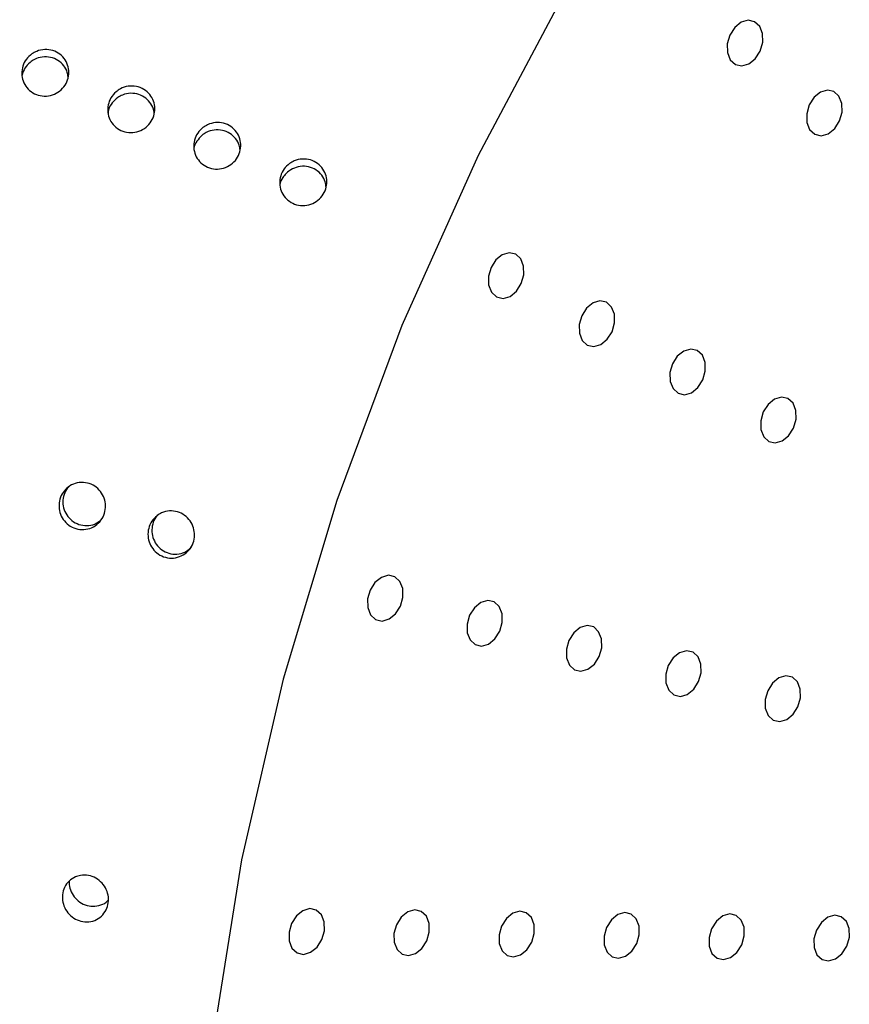
# Model space of a CAD drawing. Units: millimetres. Extents: x 0 to 420, y 0 to 297.
# Drawn here: x 105 to 105, y 69 to 70 of the extents above; entities that cross this region are included whole.
import ezdxf

# ---------------------------------------------------------------- set-up
doc = ezdxf.new("R2010")
doc.units = ezdxf.units.MM
doc.layers.add('SLD-0', color=7, linetype='Continuous')

msp = doc.modelspace()

# ---------------------------------------------------------------- linework, layer by layer
at = {"layer": 'SLD-0', "color": 7, "linetype": 'Continuous', "lineweight": 25}
for p, q in [((105.1636, 70.347), (105.0715, 70.1732)), ((105.3508, 70.3147), (105.344, 70.3091)), ((105.3582, 70.3168), (105.3508, 70.3147)), ((105.3651, 70.3153), (105.3582, 70.3168)), ((105.3705, 70.3103), (105.3651, 70.3153)), ((105.344, 70.3091), (105.3388, 70.3011)), ((105.3735, 70.3026), (105.3705, 70.3103)), ((105.3388, 70.3011), (105.3361, 70.2917)), ((105.371, 70.284), (105.3737, 70.2934)), ((105.3737, 70.2934), (105.3735, 70.3026)), ((105.3361, 70.2917), (105.3363, 70.2825)), ((105.3363, 70.2825), (105.3393, 70.2748)), ((105.3658, 70.276), (105.371, 70.284)), ((105.3393, 70.2748), (105.3447, 70.2698)), ((105.359, 70.2704), (105.3658, 70.276)), ((105.3447, 70.2698), (105.3516, 70.2683)), ((105.3516, 70.2683), (105.359, 70.2704)), ((105.4351, 70.2406), (105.4283, 70.235)), ((105.4425, 70.2427), (105.4351, 70.2406)), ((105.4494, 70.2412), (105.4425, 70.2427)), ((105.4548, 70.2362), (105.4494, 70.2412)), ((105.4283, 70.235), (105.4232, 70.227)), ((105.4578, 70.2285), (105.4548, 70.2362)), ((105.4232, 70.227), (105.4205, 70.2176)), ((105.458, 70.2193), (105.4578, 70.2285)), ((105.4205, 70.2176), (105.4206, 70.2084)), ((105.4502, 70.2018), (105.4553, 70.2099)), ((105.4553, 70.2099), (105.458, 70.2193)), ((105.4206, 70.2084), (105.4236, 70.2007)), ((105.4236, 70.2007), (105.429, 70.1957)), ((105.4434, 70.1963), (105.4502, 70.2018)), ((105.429, 70.1957), (105.4359, 70.1941)), ((105.4359, 70.1941), (105.4434, 70.1963)), ((105.0715, 70.1732), (104.9904, 69.9926)), ((105.0969, 70.0678), (105.0902, 70.0623)), ((105.1044, 70.0699), (105.0969, 70.0678)), ((105.1113, 70.0684), (105.1044, 70.0699)), ((105.1167, 70.0634), (105.1113, 70.0684)), ((105.1197, 70.0557), (105.1167, 70.0634)), ((105.085, 70.0542), (105.0823, 70.0448)), ((105.0902, 70.0623), (105.085, 70.0542)), ((105.1198, 70.0465), (105.1197, 70.0557)), ((105.0823, 70.0448), (105.0825, 70.0356)), ((105.1172, 70.0371), (105.1198, 70.0465)), ((105.0825, 70.0356), (105.0855, 70.0279)), ((105.112, 70.0291), (105.1172, 70.0371)), ((105.0855, 70.0279), (105.0909, 70.0229)), ((105.0909, 70.0229), (105.0978, 70.0214)), ((105.0978, 70.0214), (105.1052, 70.0235)), ((105.1052, 70.0235), (105.112, 70.0291)), ((105.1866, 70.0111), (105.1815, 70.003)), ((105.1934, 70.0166), (105.1866, 70.0111)), ((105.2008, 70.0188), (105.1934, 70.0166)), ((105.2077, 70.0172), (105.2008, 70.0188)), ((105.2131, 70.0122), (105.2077, 70.0172)), ((105.2161, 70.0045), (105.2131, 70.0122)), ((105.1815, 70.003), (105.1788, 69.9937)), ((105.2163, 69.9953), (105.2161, 70.0045)), ((104.9904, 69.9926), (104.9211, 69.8067)), ((105.1788, 69.9937), (105.1789, 69.9844)), ((105.2136, 69.986), (105.2163, 69.9953)), ((105.1789, 69.9844), (105.1819, 69.9767)), ((105.2085, 69.9779), (105.2136, 69.986)), ((105.1819, 69.9767), (105.1873, 69.9717)), ((105.1873, 69.9717), (105.1942, 69.9702)), ((105.1942, 69.9702), (105.2017, 69.9724)), ((105.2017, 69.9724), (105.2085, 69.9779)), ((105.283, 69.9599), (105.2779, 69.9518)), ((105.2898, 69.9654), (105.283, 69.9599)), ((105.2973, 69.9676), (105.2898, 69.9654)), ((105.3042, 69.9661), (105.2973, 69.9676)), ((105.3096, 69.9611), (105.3042, 69.9661)), ((105.3126, 69.9534), (105.3096, 69.9611)), ((105.2779, 69.9518), (105.2752, 69.9425)), ((105.3127, 69.9441), (105.3126, 69.9534)), ((105.2752, 69.9425), (105.2754, 69.9332)), ((105.31, 69.9348), (105.3127, 69.9441)), ((105.2754, 69.9332), (105.2784, 69.9255)), ((105.2981, 69.9212), (105.3049, 69.9267)), ((105.3049, 69.9267), (105.31, 69.9348)), ((105.2784, 69.9255), (105.2838, 69.9206)), ((105.2838, 69.9206), (105.2907, 69.919)), ((105.2907, 69.919), (105.2981, 69.9212)), ((105.3937, 69.9164), (105.3863, 69.9142)), ((105.4006, 69.9149), (105.3937, 69.9164)), ((105.3795, 69.9087), (105.3743, 69.9007)), ((105.3863, 69.9142), (105.3795, 69.9087)), ((105.406, 69.9099), (105.4006, 69.9149)), ((105.409, 69.9022), (105.406, 69.9099)), ((105.3743, 69.9007), (105.3716, 69.8913)), ((105.4092, 69.8929), (105.409, 69.9022)), ((105.3716, 69.8913), (105.3718, 69.8821)), ((105.4065, 69.8836), (105.4092, 69.8929)), ((105.3718, 69.8821), (105.3748, 69.8744)), ((105.3748, 69.8744), (105.3802, 69.8694)), ((105.3945, 69.87), (105.4013, 69.8755)), ((105.4013, 69.8755), (105.4065, 69.8836)), ((105.3802, 69.8694), (105.3871, 69.8678)), ((105.3871, 69.8678), (105.3945, 69.87)), ((104.9211, 69.8067), (104.8642, 69.6169)), ((104.9617, 69.7195), (104.9566, 69.7114)), ((104.9685, 69.725), (104.9617, 69.7195)), ((104.9759, 69.7272), (104.9685, 69.725)), ((104.9829, 69.7257), (104.9759, 69.7272)), ((104.9882, 69.7207), (104.9829, 69.7257)), ((104.9912, 69.713), (104.9882, 69.7207)), ((104.9566, 69.7114), (104.9539, 69.7021)), ((104.9914, 69.7037), (104.9912, 69.713)), ((104.9539, 69.7021), (104.9541, 69.6929)), ((104.9887, 69.6944), (104.9914, 69.7037)), ((105.0741, 69.6983), (105.0673, 69.6928)), ((105.0815, 69.7005), (105.0741, 69.6983)), ((105.0885, 69.699), (105.0815, 69.7005)), ((105.0938, 69.694), (105.0885, 69.699)), ((104.9541, 69.6929), (104.9571, 69.6852)), ((104.9768, 69.6808), (104.9836, 69.6863)), ((104.9836, 69.6863), (104.9887, 69.6944)), ((105.0673, 69.6928), (105.0622, 69.6847)), ((105.0968, 69.6863), (105.0938, 69.694)), ((105.097, 69.677), (105.0968, 69.6863)), ((104.9571, 69.6852), (104.9624, 69.6802)), ((104.9624, 69.6802), (104.9694, 69.6786)), ((104.9694, 69.6786), (104.9768, 69.6808)), ((105.0622, 69.6847), (105.0595, 69.6754)), ((105.0943, 69.6677), (105.097, 69.677)), ((105.0595, 69.6754), (105.0597, 69.6662)), ((105.0597, 69.6662), (105.0627, 69.6585)), ((105.0892, 69.6596), (105.0943, 69.6677)), ((105.1729, 69.6661), (105.1678, 69.658)), ((105.1797, 69.6716), (105.1729, 69.6661)), ((105.1871, 69.6738), (105.1797, 69.6716)), ((105.1941, 69.6723), (105.1871, 69.6738)), ((105.1994, 69.6673), (105.1941, 69.6723)), ((105.2024, 69.6596), (105.1994, 69.6673)), ((105.0627, 69.6585), (105.068, 69.6535)), ((105.0824, 69.6541), (105.0892, 69.6596)), ((105.1678, 69.658), (105.1651, 69.6487)), ((105.2026, 69.6503), (105.2024, 69.6596)), ((105.068, 69.6535), (105.075, 69.6519)), ((105.075, 69.6519), (105.0824, 69.6541)), ((105.1651, 69.6487), (105.1653, 69.6395)), ((105.1999, 69.641), (105.2026, 69.6503)), ((105.2853, 69.6449), (105.2785, 69.6394)), ((105.2928, 69.6471), (105.2853, 69.6449)), ((105.2997, 69.6456), (105.2928, 69.6471)), ((105.3051, 69.6406), (105.2997, 69.6456)), ((105.1653, 69.6395), (105.1683, 69.6318)), ((105.1948, 69.6329), (105.1999, 69.641)), ((105.2785, 69.6394), (105.2734, 69.6313)), ((105.3081, 69.6329), (105.3051, 69.6406)), ((105.1683, 69.6318), (105.1737, 69.6268)), ((105.1737, 69.6268), (105.1806, 69.6252)), ((105.1806, 69.6252), (105.188, 69.6274)), ((105.188, 69.6274), (105.1948, 69.6329)), ((105.2734, 69.6313), (105.2707, 69.622)), ((105.3055, 69.6143), (105.3082, 69.6236)), ((105.3082, 69.6236), (105.3081, 69.6329)), ((104.8642, 69.6169), (104.82, 69.4248)), ((105.2707, 69.622), (105.2709, 69.6128)), ((105.2709, 69.6128), (105.2739, 69.6051)), ((105.3004, 69.6062), (105.3055, 69.6143)), ((105.3841, 69.6127), (105.379, 69.6046)), ((105.3909, 69.6182), (105.3841, 69.6127)), ((105.3984, 69.6204), (105.3909, 69.6182)), ((105.4053, 69.6189), (105.3984, 69.6204)), ((105.4107, 69.6139), (105.4053, 69.6189)), ((105.4137, 69.6062), (105.4107, 69.6139)), ((105.2739, 69.6051), (105.2793, 69.6001)), ((105.2936, 69.6007), (105.3004, 69.6062)), ((105.379, 69.6046), (105.3763, 69.5953)), ((105.4138, 69.5969), (105.4137, 69.6062)), ((105.2793, 69.6001), (105.2862, 69.5985)), ((105.2862, 69.5985), (105.2936, 69.6007)), ((105.3763, 69.5953), (105.3765, 69.5861)), ((105.4112, 69.5876), (105.4138, 69.5969)), ((105.3765, 69.5861), (105.3795, 69.5784)), ((105.406, 69.5795), (105.4112, 69.5876)), ((105.3795, 69.5784), (105.3849, 69.5734)), ((105.3849, 69.5734), (105.3918, 69.5718)), ((105.3918, 69.5718), (105.3992, 69.574)), ((105.3992, 69.574), (105.406, 69.5795)), ((104.82, 69.4248), (104.7889, 69.232)), ((104.8924, 69.3731), (104.885, 69.3709)), ((104.8993, 69.3715), (104.8924, 69.3731)), ((104.8782, 69.3654), (104.873, 69.3573)), ((104.885, 69.3709), (104.8782, 69.3654)), ((104.9047, 69.3666), (104.8993, 69.3715)), ((104.9077, 69.3589), (104.9047, 69.3666)), ((104.9897, 69.364), (104.9846, 69.3559)), ((104.9965, 69.3695), (104.9897, 69.364)), ((105.004, 69.3717), (104.9965, 69.3695)), ((105.0109, 69.3701), (105.004, 69.3717)), ((105.0163, 69.3651), (105.0109, 69.3701)), ((105.0193, 69.3574), (105.0163, 69.3651)), ((105.1013, 69.3626), (105.0962, 69.3545)), ((105.1081, 69.3681), (105.1013, 69.3626)), ((105.1156, 69.3703), (105.1081, 69.3681)), ((105.1225, 69.3687), (105.1156, 69.3703)), ((105.1279, 69.3637), (105.1225, 69.3687)), ((105.1309, 69.356), (105.1279, 69.3637)), ((105.2197, 69.3667), (105.2129, 69.3612)), ((105.2271, 69.3689), (105.2197, 69.3667)), ((105.2341, 69.3673), (105.2271, 69.3689)), ((105.2394, 69.3623), (105.2341, 69.3673)), ((105.2424, 69.3546), (105.2394, 69.3623)), ((105.3313, 69.3653), (105.3245, 69.3598)), ((105.3387, 69.3675), (105.3313, 69.3653)), ((105.3456, 69.3659), (105.3387, 69.3675)), ((105.351, 69.3609), (105.3456, 69.3659)), ((105.4429, 69.3639), (105.4361, 69.3584)), ((105.4503, 69.3661), (105.4429, 69.3639)), ((105.4572, 69.3645), (105.4503, 69.3661)), ((105.4626, 69.3595), (105.4572, 69.3645)), ((104.873, 69.3573), (104.8704, 69.348)), ((104.9079, 69.3496), (104.9077, 69.3589)), ((104.9846, 69.3559), (104.9819, 69.3466)), ((105.0194, 69.3482), (105.0193, 69.3574)), ((105.0962, 69.3545), (105.0935, 69.3452)), ((105.131, 69.3468), (105.1309, 69.356)), ((105.2078, 69.3531), (105.2051, 69.3438)), ((105.2129, 69.3612), (105.2078, 69.3531)), ((105.2426, 69.3454), (105.2424, 69.3546)), ((105.3194, 69.3517), (105.3167, 69.3423)), ((105.3245, 69.3598), (105.3194, 69.3517)), ((105.354, 69.3532), (105.351, 69.3609)), ((105.3542, 69.344), (105.354, 69.3532)), ((105.4361, 69.3584), (105.4309, 69.3503)), ((105.4656, 69.3518), (105.4626, 69.3595)), ((105.4658, 69.3426), (105.4656, 69.3518)), ((104.8704, 69.348), (104.8705, 69.3387)), ((104.9052, 69.3403), (104.9079, 69.3496)), ((104.9819, 69.3466), (104.9821, 69.3373)), ((105.0168, 69.3389), (105.0194, 69.3482)), ((105.0935, 69.3452), (105.0937, 69.3359)), ((105.1283, 69.3375), (105.131, 69.3468)), ((105.2051, 69.3438), (105.2053, 69.3345)), ((105.2399, 69.336), (105.2426, 69.3454)), ((105.3167, 69.3423), (105.3168, 69.3331)), ((105.3515, 69.3346), (105.3542, 69.344)), ((105.4309, 69.3503), (105.4282, 69.3409)), ((105.4282, 69.3409), (105.4284, 69.3317)), ((105.4631, 69.3332), (105.4658, 69.3426)), ((104.8705, 69.3387), (104.8735, 69.331)), ((104.8735, 69.331), (104.8789, 69.326)), ((104.8933, 69.3267), (104.9001, 69.3322)), ((104.9001, 69.3322), (104.9052, 69.3403)), ((104.9821, 69.3373), (104.9851, 69.3296)), ((105.0048, 69.3253), (105.0116, 69.3308)), ((105.0116, 69.3308), (105.0168, 69.3389)), ((105.0937, 69.3359), (105.0967, 69.3282)), ((105.1232, 69.3294), (105.1283, 69.3375)), ((105.2053, 69.3345), (105.2083, 69.3268)), ((105.2348, 69.328), (105.2399, 69.336)), ((105.3168, 69.3331), (105.3198, 69.3254)), ((105.3464, 69.3266), (105.3515, 69.3346)), ((105.4284, 69.3317), (105.4314, 69.324)), ((105.4579, 69.3252), (105.4631, 69.3332)), ((104.8789, 69.326), (104.8858, 69.3245)), ((104.8858, 69.3245), (104.8933, 69.3267)), ((104.9851, 69.3296), (104.9905, 69.3246)), ((104.9905, 69.3246), (104.9974, 69.3231)), ((104.9974, 69.3231), (105.0048, 69.3253)), ((105.0967, 69.3282), (105.1021, 69.3232)), ((105.1021, 69.3232), (105.109, 69.3217)), ((105.109, 69.3217), (105.1164, 69.3239)), ((105.1164, 69.3239), (105.1232, 69.3294)), ((105.2083, 69.3268), (105.2136, 69.3218)), ((105.2136, 69.3218), (105.2206, 69.3203)), ((105.2206, 69.3203), (105.228, 69.3225)), ((105.228, 69.3225), (105.2348, 69.328)), ((105.3198, 69.3254), (105.3252, 69.3204)), ((105.3252, 69.3204), (105.3321, 69.3189)), ((105.3321, 69.3189), (105.3396, 69.3211)), ((105.3396, 69.3211), (105.3464, 69.3266)), ((105.4314, 69.324), (105.4368, 69.319)), ((105.4511, 69.3196), (105.4579, 69.3252)), ((105.4368, 69.319), (105.4437, 69.3175)), ((105.4437, 69.3175), (105.4511, 69.3196))]:
    msp.add_line(p, q, dxfattribs=at)
at = {"layer": 'SLD-0', "color": 7, "linetype": 'Continuous', "lineweight": 18}
for points, knots in [([(105.2957, 72.8051), (105.1209, 72.7137), (104.9528, 72.6017), (104.7508, 72.4361), (104.7108, 72.4017), (104.6317, 72.3303), (104.5925, 72.2932), (104.4764, 72.1783), (104.4022, 72.0977), (104.1882, 71.8446), (104.0573, 71.6608), (103.9084, 71.412), (103.8795, 71.3614), (103.8236, 71.2592), (103.7966, 71.2076), (103.7184, 71.0508), (103.67, 70.944), (103.5806, 70.7258), (103.5403, 70.6159), (103.468, 70.3947), (103.436, 70.2834), (103.3801, 70.0596), (103.3562, 69.947), (103.3266, 69.777), (103.3178, 69.7201), (103.3024, 69.6072), (103.2958, 69.551), (103.2792, 69.3835), (103.2725, 69.2731), (103.2674, 69.0546), (103.269, 68.9466), (103.278, 68.7865), (103.2821, 68.7334), (103.2925, 68.628), (103.2987, 68.576), (103.3207, 68.4218), (103.3396, 68.3217), (103.3629, 68.2242)], [0, 0, 0, 0, 0.125, 0.125, 0.15625, 0.15625, 0.1875, 0.1875, 0.25, 0.25, 0.375, 0.375, 0.40625, 0.40625, 0.4375, 0.4375, 0.5, 0.5, 0.5625, 0.5625, 0.625, 0.625, 0.6875, 0.6875, 0.71875, 0.71875, 0.75, 0.75, 0.8125, 0.8125, 0.875, 0.875, 0.90625, 0.90625, 0.9375, 0.9375, 1, 1, 1, 1]), ([(103.427, 68.2968), (103.4042, 68.3903), (103.3857, 68.4864), (103.3641, 68.6343), (103.358, 68.6842), (103.3477, 68.7854), (103.3437, 68.8364), (103.3347, 68.9903), (103.3329, 69.0942), (103.3375, 69.3044), (103.3439, 69.4107), (103.3598, 69.5721), (103.3662, 69.6262), (103.381, 69.7351), (103.3896, 69.79), (103.4182, 69.9538), (103.4413, 70.0624), (103.4954, 70.2782), (103.5263, 70.3855), (103.5963, 70.5987), (103.6353, 70.7047), (103.7216, 70.915), (103.7684, 71.018), (103.844, 71.1691), (103.87, 71.2189), (103.924, 71.3174), (103.952, 71.3662), (104.0957, 71.6062), (104.222, 71.7836), (104.4286, 72.0284), (104.5003, 72.1064), (104.6123, 72.2177), (104.6501, 72.2536), (104.7265, 72.3228), (104.7651, 72.3562), (104.8821, 72.4525), (104.9617, 72.5118), (105.0835, 72.5933), (105.145, 72.6321), (105.2073, 72.6681), (105.2491, 72.6915), (105.2702, 72.7029), (105.2912, 72.7139)], [0, 0, 0, 0, 0.0625, 0.0625, 0.09375, 0.09375, 0.125, 0.125, 0.1875, 0.1875, 0.25, 0.25, 0.28125, 0.28125, 0.3125, 0.3125, 0.375, 0.375, 0.4375, 0.4375, 0.5, 0.5, 0.5625, 0.5625, 0.59375, 0.59375, 0.625, 0.625, 0.75, 0.75, 0.8125, 0.8125, 0.84375, 0.84375, 0.875, 0.875, 0.9375, 0.9375, 0.96875, 0.984375, 0.984375, 1, 1, 1, 1]), ([(105.2107, 72.4504), (105.056, 72.3682), (104.9059, 72.2708), (104.725, 72.1269), (104.6891, 72.0969), (104.6183, 72.0349), (104.5835, 72.003), (104.481, 71.9044), (104.4152, 71.8349), (104.2885, 71.6883), (104.2276, 71.6113), (104.1401, 71.4898), (104.1116, 71.4483), (104.0559, 71.3634), (104.029, 71.3204), (103.8987, 71.1025), (103.8087, 70.9193), (103.7123, 70.6802), (103.6938, 70.6319), (103.6586, 70.5342), (103.6418, 70.4851), (103.5944, 70.3377), (103.5664, 70.239), (103.4928, 69.9419), (103.4572, 69.7424), (103.429, 69.4913), (103.4242, 69.441), (103.4163, 69.341), (103.4131, 69.2911), (103.4063, 69.1421), (103.4051, 69.0436), (103.4096, 68.848), (103.4153, 68.7507), (103.4341, 68.5594), (103.4471, 68.4653), (103.4642, 68.3731)], [0, 0, 0, 0, 0.125, 0.125, 0.15625, 0.15625, 0.1875, 0.1875, 0.25, 0.25, 0.3125, 0.3125, 0.34375, 0.34375, 0.375, 0.375, 0.5, 0.5, 0.53125, 0.53125, 0.5625, 0.5625, 0.625, 0.625, 0.75, 0.75, 0.78125, 0.78125, 0.8125, 0.8125, 0.875, 0.875, 0.9375, 0.9375, 1, 1, 1, 1]), ([(103.5403, 68.4362), (103.532, 68.4804), (103.5246, 68.525), (103.5119, 68.6147), (103.5064, 68.6599), (103.4927, 68.7962), (103.487, 68.888), (103.4823, 69.0738), (103.4832, 69.1676), (103.4894, 69.3098), (103.4923, 69.3575), (103.4997, 69.4533), (103.5042, 69.5015), (103.5309, 69.7425), (103.5647, 69.9339), (103.6349, 70.2189), (103.6615, 70.3135), (103.7067, 70.4549), (103.7227, 70.502), (103.7563, 70.5958), (103.7739, 70.6422), (103.8659, 70.8718), (103.9519, 71.0479), (104.0762, 71.2575), (104.102, 71.2988), (104.1552, 71.3805), (104.1825, 71.4205), (104.2662, 71.5376), (104.3245, 71.612), (104.4459, 71.7535), (104.509, 71.8206), (104.6074, 71.916), (104.6407, 71.9469), (104.7087, 72.0068), (104.7432, 72.0358), (104.9168, 72.175), (105.0609, 72.269), (105.2093, 72.3481)], [0, 0, 0, 0, 0.03125, 0.03125, 0.0625, 0.0625, 0.125, 0.125, 0.1875, 0.1875, 0.21875, 0.21875, 0.25, 0.25, 0.375, 0.375, 0.4375, 0.4375, 0.46875, 0.46875, 0.5, 0.5, 0.625, 0.625, 0.65625, 0.65625, 0.6875, 0.6875, 0.75, 0.75, 0.8125, 0.8125, 0.84375, 0.84375, 0.875, 0.875, 1, 1, 1, 1])]:
    msp.add_open_spline(points, degree=3, knots=knots, dxfattribs=at)
at = {"layer": 'SLD-0', "color": 7, "linetype": 'Continuous', "lineweight": 25}
for points, knots in [([(104.623, 70.2393), (104.6255, 70.2407), (104.63, 70.2442), (104.6347, 70.2513), (104.6367, 70.2594), (104.6361, 70.2675), (104.6328, 70.275), (104.6271, 70.2811), (104.6195, 70.2851), (104.6108, 70.2862), (104.603, 70.2846), (104.5988, 70.2821), (104.5971, 70.2811)], [0.4809309, 0.4809309, 0.4809309, 0.4809309, 0.5351242, 0.5873869, 0.6384273, 0.6894641, 0.7416488, 0.7956292, 0.8512965, 0.9077828, 0.9638198, 1, 1, 1, 1]), ([(104.5971, 70.2811), (104.595, 70.2793), (104.5908, 70.2758), (104.5871, 70.2682), (104.5859, 70.2601), (104.5874, 70.2521), (104.5915, 70.2449), (104.5978, 70.2394), (104.6059, 70.2363), (104.6147, 70.236), (104.6204, 70.2379), (104.623, 70.2393)], [0, 0, 0, 0, 0.0515637, 0.1031522, 0.1542756, 0.2057165, 0.25837, 0.3127022, 0.3685459, 0.4250473, 0.4809309, 0.4809309, 0.4809309, 0.4809309]), ([(104.5951, 70.2721), (104.5931, 70.2702), (104.5892, 70.2663), (104.5875, 70.2611), (104.5866, 70.2585)], [0, 0, 0, 0, 0.502332, 1, 1, 1, 1]), ([(104.6355, 70.2565), (104.6354, 70.2582), (104.6349, 70.2626), (104.6311, 70.2689), (104.625, 70.2746), (104.617, 70.2779), (104.6082, 70.2783), (104.6006, 70.276), (104.5966, 70.2732), (104.5951, 70.2721)], [0, 0, 0, 0, 0.094939, 0.248095, 0.406629, 0.569633, 0.734139, 0.896438, 1, 1, 1, 1]), ([(104.6865, 70.2408), (104.6845, 70.2388), (104.6807, 70.2348), (104.6778, 70.227), (104.6774, 70.2188), (104.6797, 70.211), (104.6846, 70.2042), (104.6915, 70.1994), (104.6999, 70.1971), (104.7088, 70.1978), (104.7142, 70.2003), (104.7167, 70.202)], [0, 0, 0, 0, 0.0513403, 0.1026963, 0.15381, 0.2055477, 0.2586975, 0.3135474, 0.3697136, 0.4261662, 0.4816138, 0.4816138, 0.4816138, 0.4816138]), ([(104.7167, 70.202), (104.719, 70.2036), (104.7231, 70.2075), (104.727, 70.215), (104.7282, 70.2232), (104.7267, 70.2312), (104.7226, 70.2383), (104.7163, 70.2438), (104.7082, 70.247), (104.6994, 70.2472), (104.6918, 70.2448), (104.688, 70.2419), (104.6865, 70.2408)], [0.4816138, 0.4816138, 0.4816138, 0.4816138, 0.5351876, 0.5869591, 0.6378582, 0.6891429, 0.7418483, 0.7964046, 0.8524505, 0.9089357, 0.9645919, 1, 1, 1, 1]), ([(104.6884, 70.2348), (104.6863, 70.233), (104.6821, 70.2295), (104.6786, 70.2234), (104.6782, 70.2195), (104.678, 70.2183)], [0, 0, 0, 0, 0.409981, 0.820165, 1, 1, 1, 1]), ([(104.7269, 70.2176), (104.7269, 70.2186), (104.7268, 70.2223), (104.7238, 70.2282), (104.7183, 70.2344), (104.7107, 70.2385), (104.7021, 70.2397), (104.6942, 70.2382), (104.69, 70.2357), (104.6884, 70.2348)], [0, 0, 0, 0, 0.057359, 0.215639, 0.379358, 0.548253, 0.719735, 0.88996, 1, 1, 1, 1]), ([(104.7789, 70.2029), (104.7769, 70.201), (104.7728, 70.1972), (104.7695, 70.1896), (104.7687, 70.1814), (104.7706, 70.1734), (104.775, 70.1665), (104.7816, 70.1613), (104.7899, 70.1585), (104.7987, 70.1588), (104.8043, 70.1609), (104.8068, 70.1624)], [0, 0, 0, 0, 0.051449, 0.1029186, 0.1540283, 0.2056008, 0.2584821, 0.3130574, 0.3690614, 0.4255564, 0.4812511, 0.4812511, 0.4812511, 0.4812511]), ([(104.8183, 70.179), (104.8181, 70.1807), (104.8176, 70.1852), (104.8138, 70.1915), (104.8076, 70.1971), (104.7996, 70.2004), (104.7908, 70.2007), (104.7832, 70.1985), (104.7793, 70.1956), (104.7777, 70.1945)], [0, 0, 0, 0, 0.096161, 0.2492, 0.407627, 0.570479, 0.73475, 0.896742, 1, 1, 1, 1]), ([(104.8068, 70.1624), (104.8093, 70.1639), (104.8136, 70.1676), (104.8179, 70.175), (104.8195, 70.1831), (104.8185, 70.1911), (104.8148, 70.1985), (104.8088, 70.2043), (104.801, 70.2079), (104.7922, 70.2086), (104.7845, 70.2066), (104.7805, 70.2039), (104.7789, 70.2029)], [0.4812511, 0.4812511, 0.4812511, 0.4812511, 0.5351571, 0.5871776, 0.6381322, 0.6892689, 0.741692, 0.7959498, 0.851811, 0.9083133, 0.9641795, 1, 1, 1, 1]), ([(104.7777, 70.1945), (104.7759, 70.1925), (104.7721, 70.1886), (104.7695, 70.1834), (104.7693, 70.1807), (104.7693, 70.1807)], [0, 0, 0, 0, 0.496883, 0.993931, 1, 1, 1, 1]), ([(104.8975, 70.1233), (104.9, 70.1247), (104.9044, 70.1283), (104.909, 70.1355), (104.9109, 70.1435), (104.9101, 70.1516), (104.9067, 70.1591), (104.9009, 70.1651), (104.8932, 70.1689), (104.8844, 70.1699), (104.8767, 70.1682), (104.8725, 70.1656), (104.8709, 70.1646)], [0.4810451, 0.4810451, 0.4810451, 0.4810451, 0.5351498, 0.5873304, 0.6383339, 0.6893955, 0.7416569, 0.7957341, 0.8514736, 0.9079695, 0.9639477, 1, 1, 1, 1]), ([(104.8709, 70.1646), (104.8688, 70.1628), (104.8647, 70.1592), (104.8611, 70.1516), (104.86, 70.1435), (104.8616, 70.1354), (104.8658, 70.1283), (104.8723, 70.1229), (104.8804, 70.1199), (104.8892, 70.1199), (104.8949, 70.1218), (104.8975, 70.1233)], [0, 0, 0, 0, 0.0515273, 0.1030779, 0.1541999, 0.205686, 0.2584122, 0.3128193, 0.3687126, 0.4252153, 0.4810451, 0.4810451, 0.4810451, 0.4810451]), ([(104.9096, 70.1402), (104.9095, 70.1419), (104.909, 70.1463), (104.9053, 70.1526), (104.8992, 70.1583), (104.8912, 70.1616), (104.8823, 70.162), (104.8739, 70.1594), (104.8676, 70.1549), (104.8649, 70.1512), (104.8639, 70.1497)], [0, 0, 0, 0, 0.081255, 0.214644, 0.352733, 0.494727, 0.638035, 0.779425, 0.916655, 1, 1, 1, 1]), ([(104.8639, 70.1497), (104.8624, 70.1473), (104.8609, 70.1449), (104.8607, 70.1422), (104.8607, 70.1421)], [0, 0, 0, 0, 0.985876, 1, 1, 1, 1]), ([(104.6661, 69.7811), (104.6683, 69.7829), (104.672, 69.7871), (104.6752, 69.7949), (104.6757, 69.8032), (104.6735, 69.8112), (104.6689, 69.8182), (104.6622, 69.8234), (104.654, 69.8261), (104.6453, 69.8258), (104.638, 69.823), (104.6344, 69.8198), (104.633, 69.8186)], [0.4813708, 0.4813708, 0.4813708, 0.4813708, 0.5351678, 0.587103, 0.6380346, 0.6892162, 0.7417312, 0.7960892, 0.8520152, 0.9085157, 0.9643146, 1, 1, 1, 1]), ([(104.633, 69.8186), (104.6313, 69.8164), (104.6279, 69.8122), (104.6257, 69.8041), (104.626, 69.7958), (104.629, 69.788), (104.6343, 69.7815), (104.6416, 69.7771), (104.65, 69.7753), (104.6587, 69.7765), (104.6639, 69.7793), (104.6661, 69.7811)], [0, 0, 0, 0, 0.0514107, 0.1028405, 0.1539491, 0.2055741, 0.2585425, 0.3132085, 0.3692685, 0.4257539, 0.4813708, 0.4813708, 0.4813708, 0.4813708]), ([(104.6363, 69.8218), (104.6347, 69.8196), (104.6315, 69.8152), (104.6297, 69.807), (104.6304, 69.7987), (104.6338, 69.7911), (104.6395, 69.7849), (104.647, 69.7808), (104.6555, 69.7795), (104.6636, 69.7809), (104.6679, 69.7839), (104.6698, 69.7852)], [0, 0, 0, 0, 0.109127, 0.218284, 0.327002, 0.437137, 0.550319, 0.667105, 0.786618, 0.906626, 1, 1, 1, 1]), ([(104.7319, 69.7922), (104.7309, 69.7912), (104.7278, 69.7883), (104.7251, 69.7816), (104.7242, 69.7734), (104.726, 69.7653), (104.7303, 69.7581), (104.7368, 69.7527), (104.7448, 69.7496), (104.7535, 69.7495), (104.7613, 69.752), (104.7651, 69.7556), (104.7668, 69.7571)], [0, 0, 0, 0, 0.056325, 0.1600212, 0.2624566, 0.3650132, 0.4695951, 0.5773894, 0.6884167, 0.8013113, 0.9136446, 1, 1, 1, 1]), ([(104.7578, 69.7489), (104.7603, 69.7503), (104.7646, 69.754), (104.7688, 69.7614), (104.7704, 69.7696), (104.7692, 69.7778), (104.7656, 69.7853), (104.7596, 69.7913), (104.7519, 69.7951), (104.7433, 69.796), (104.7357, 69.7942), (104.7317, 69.7915), (104.7301, 69.7905)], [0.4805504, 0.4805504, 0.4805504, 0.4805504, 0.5351409, 0.5877603, 0.6389487, 0.6898769, 0.7417575, 0.7953669, 0.8507531, 0.9071759, 0.9633974, 1, 1, 1, 1]), ([(104.7301, 69.7905), (104.7281, 69.7886), (104.7241, 69.7849), (104.7208, 69.7771), (104.7201, 69.7688), (104.722, 69.7607), (104.7265, 69.7536), (104.733, 69.7483), (104.7411, 69.7453), (104.7498, 69.7453), (104.7553, 69.7474), (104.7578, 69.7489)], [0, 0, 0, 0, 0.0517626, 0.1035553, 0.1547478, 0.2060504, 0.2584072, 0.3123886, 0.3679703, 0.4244343, 0.4805504, 0.4805504, 0.4805504, 0.4805504]), ([(104.6433, 69.4068), (104.6409, 69.4054), (104.6363, 69.4028), (104.6315, 69.3959), (104.6292, 69.388), (104.6296, 69.3797), (104.6326, 69.3719), (104.638, 69.3653), (104.6451, 69.3606), (104.6535, 69.3586), (104.6591, 69.3591), (104.6619, 69.3599)], [0, 0, 0, 0, 0.053169, 0.1063877, 0.1584539, 0.2096351, 0.2609579, 0.31336, 0.367396, 0.4230202, 0.4794934, 0.4794934, 0.4794934, 0.4794934]), ([(104.6619, 69.3599), (104.6646, 69.3607), (104.6696, 69.3632), (104.6752, 69.3695), (104.6784, 69.3772), (104.6788, 69.3855), (104.6765, 69.3935), (104.6719, 69.4005), (104.6653, 69.4059), (104.6572, 69.4088), (104.6495, 69.409), (104.6451, 69.4074), (104.6433, 69.4068)], [0.4794934, 0.4794934, 0.4794934, 0.4794934, 0.5355768, 0.590106, 0.6426667, 0.6938268, 0.7447677, 0.7966944, 0.8503637, 0.9057978, 0.9622342, 1, 1, 1, 1]), ([(104.6366, 69.4023), (104.6367, 69.3998), (104.637, 69.3945), (104.6405, 69.3871), (104.6462, 69.3808), (104.6536, 69.3766), (104.6621, 69.375), (104.6704, 69.3766), (104.6761, 69.3792), (104.678, 69.3817), (104.6782, 69.382)], [0, 0, 0, 0, 0.124065, 0.259509, 0.398154, 0.541204, 0.688206, 0.83691, 0.983951, 1, 1, 1, 1])]:
    msp.add_open_spline(points, degree=3, knots=knots, dxfattribs=at)

doc.saveas('drawing.dxf')
